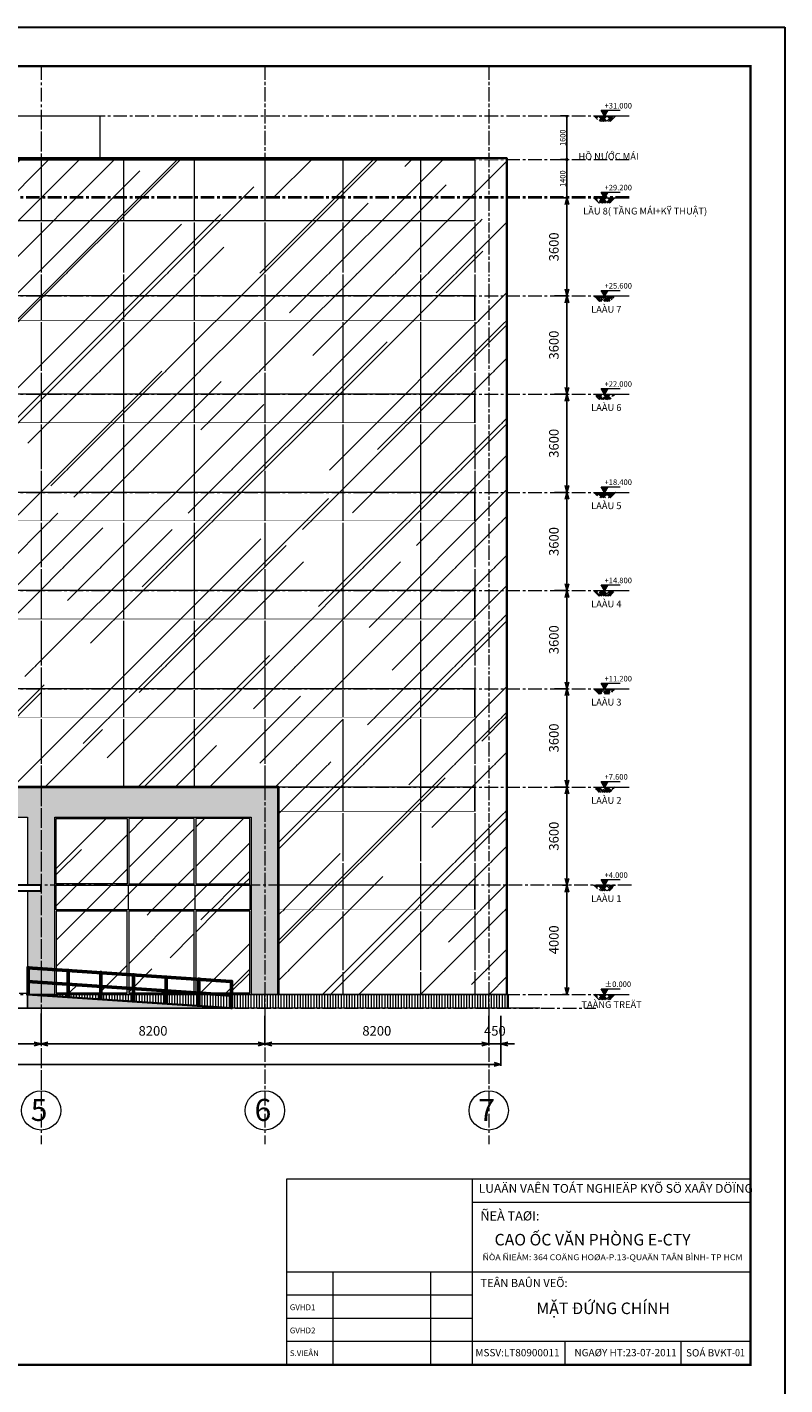
# Model space of a CAD drawing. Units: millimetres. Extents: x 1429078 to 1733737, y 916630 to 1214344.
# Drawn here: x 1472775 to 1500538, y 1164578 to 1214344 of the extents above; entities that cross this region are included whole.
import ezdxf
from ezdxf.enums import TextEntityAlignment as Align

# ---------------------------------------------------------------- set-up
doc = ezdxf.new("R2010")
doc.units = ezdxf.units.MM
doc.header["$LTSCALE"] = 200
doc.set_wipeout_variables(frame=1)
doc.header["$PDMODE"] = 2
doc.linetypes.add('CENTER', pattern=[2, 1.25, -0.25, 0.25, -0.25])
doc.layers.get('0').update_dxf_attribs({"lineweight": 13})
doc.layers.get('Defpoints').update_dxf_attribs({"lineweight": 5})
for name, color, linetype, lineweight in [('0.25', 31, 'Continuous', 20), ('001 axis', 251, 'CENTER', 9), ('002 dimension', 5, 'Continuous', 9), ('003 - Thine', 9, 'Continuous', 9), ('004 normal line', 7, 'Continuous', 15), ('005 normal line_0.15', 7, 'Continuous', 15), ('007 thick line_0.3', 6, 'Continuous', 30), ('008 - Concrete', 3, 'Continuous', 40), ('009 - Wall', 2, 'Continuous', 35), ('010 door&window', 142, 'Continuous', 5), ('013 hatch', 251, 'Continuous', 0), ('A-Anno-Scrn', 250, 'Continuous', 5), ('Door+Window', 142, 'Continuous', 9), ('FACADE', 4, 'Continuous', 5), ('HATCH', 252, 'Continuous', 5), ('normal line', 7, 'Continuous', 15), ('normale line', 255, 'Continuous', 20), ('TEXT-vietnam', 7, 'Continuous', 9), ('TEXT200', 7, 'Continuous', 9), ('thick line', 6, 'Continuous', 5), ('TTP-Visible Line', 76, 'CENTER', 30)]:
    doc.layers.add(name, color=color, linetype=linetype, lineweight=lineweight)
doc.layers.add('K-THUOC', color=252, linetype='Continuous')
doc.layers.add('TTP-See', color=2, linetype='Continuous')
doc.styles.add('KICHTHUOC', font='VNI-Helve-Condense-Bold.TTF')
doc.styles.add('KIEU CHU 1', font='arial.ttf')
doc.styles.add('ST1', font='VNI-Avo.TTF')
doc.styles.get("Standard").update_dxf_attribs({"font": 'VNI-Avo.TTF'})
doc.styles.add('TUYEN', font='arial.ttf')
doc.dimstyles.new('DIMTC 1-100', dxfattribs={"dimtxt": 200, "dimasz": 50, "dimexe": 50, "dimexo": 50, "dimgap": 50, "dimtad": 1, "dimdec": 0, "dimzin": 0, "dimdsep": 46, "dimtxsty": 'KIEU CHU 1', "dimblk": 'OPEN30', "dimcen": 0, "dimdle": 100, "dimclrd": 256, "dimclre": 256, "dimclrt": 4, "dimadec": 0, "dimazin": 0, "dimtfac": 1, "dimtdec": 0, "dimtix": 1, "dimtmove": 2, "dimatfit": 3, "dimldrblk": 'OPEN30', "dimfxl": 0, "dimtolj": 1, "dimtzin": 0, "dimarcsym": 0})
pattern_1 = [(45, (1711187.6, 1111925.3), (2155.261, 5747.364), [38100, -5080, 12700, -2540]), (45, (1712678.3, 1115212), (-4184.8, 592.697), [7620, -838.2, 15240, -1905]), (45, (1710559, 1114350), (8136.112, 10542.821), [20320, -3556, 10160, -2540])]

# ---------------------------------------------------------------- blocks, each defined once
blk = doc.blocks.new('_Open30')
at = {"color": 0, "linetype": 'ByBlock', "lineweight": -2}
for p, q in [((-1, 0.27), (0, 0)), ((0, 0), (-1, -0.27)), ((0, 0), (-1, 0))]:
    blk.add_line(p, q, dxfattribs=at)
blk = doc.blocks.new('*D143')
at = {"layer": 'Defpoints', "color": 0, "lineweight": 5, "transparency": 16777216}
for p in [(1481487, 1178153), (1489687, 1178153), (1481487, 1177074)]:
    blk.add_point(p, dxfattribs=at)
at = {"layer": 'K-THUOC', "lineweight": -2, "transparency": 16777216}
for p, q in [((1481487, 1178103), (1481487, 1177024)), ((1489687, 1178103), (1489687, 1177024)), ((1489437, 1177074), (1481737, 1177074))]:
    blk.add_line(p, q, dxfattribs=at)
at = {"layer": 'K-THUOC', "lineweight": -2, "transparency": 16777216, "xscale": 250, "yscale": 250, "zscale": 250, "rotation": 180}
blk.add_blockref('_Open30', (1481487, 1177074), dxfattribs=at)
at = {"layer": 'K-THUOC', "lineweight": -2, "transparency": 16777216, "xscale": 250, "yscale": 250, "zscale": 250}
blk.add_blockref('_Open30', (1489687, 1177074), dxfattribs=at)
at = {"layer": 'K-THUOC', "color": 4, "transparency": 16777216, "insert": (1485587, 1177553), "char_height": 350, "attachment_point": 5, "style": 'KIEU CHU 1'}
blk.add_mtext('\\A1;8200', dxfattribs=at)
blk = doc.blocks.new('*D144')
at = {"layer": 'Defpoints', "color": 0, "lineweight": 5, "transparency": 16777216}
for p in [(1473287, 1178241), (1481487, 1178153), (1473287, 1177074)]:
    blk.add_point(p, dxfattribs=at)
at = {"layer": 'K-THUOC', "lineweight": -2, "transparency": 16777216}
for p, q in [((1473287, 1178191), (1473287, 1177024)), ((1481487, 1178103), (1481487, 1177024)), ((1481237, 1177074), (1473537, 1177074))]:
    blk.add_line(p, q, dxfattribs=at)
at = {"layer": 'K-THUOC', "lineweight": -2, "transparency": 16777216, "xscale": 250, "yscale": 250, "zscale": 250, "rotation": 180}
blk.add_blockref('_Open30', (1473287, 1177074), dxfattribs=at)
at = {"layer": 'K-THUOC', "lineweight": -2, "transparency": 16777216, "xscale": 250, "yscale": 250, "zscale": 250}
blk.add_blockref('_Open30', (1481487, 1177074), dxfattribs=at)
at = {"layer": 'K-THUOC', "color": 4, "transparency": 16777216, "insert": (1477387, 1177553), "char_height": 350, "attachment_point": 5, "style": 'KIEU CHU 1'}
blk.add_mtext('\\A1;8200', dxfattribs=at)
blk = doc.blocks.new('*D145')
at = {"layer": 'Defpoints', "color": 0, "lineweight": 5, "transparency": 16777216}
for p in [(1464687, 1178241), (1473287, 1178241), (1464687, 1177074)]:
    blk.add_point(p, dxfattribs=at)
at = {"layer": 'K-THUOC', "lineweight": -2, "transparency": 16777216}
for p, q in [((1464687, 1178191), (1464687, 1177024)), ((1473287, 1178191), (1473287, 1177024)), ((1473037, 1177074), (1464937, 1177074))]:
    blk.add_line(p, q, dxfattribs=at)
at = {"layer": 'K-THUOC', "lineweight": -2, "transparency": 16777216, "xscale": 250, "yscale": 250, "zscale": 250, "rotation": 180}
blk.add_blockref('_Open30', (1464687, 1177074), dxfattribs=at)
at = {"layer": 'K-THUOC', "lineweight": -2, "transparency": 16777216, "xscale": 250, "yscale": 250, "zscale": 250}
blk.add_blockref('_Open30', (1473287, 1177074), dxfattribs=at)
at = {"layer": 'K-THUOC', "color": 4, "transparency": 16777216, "insert": (1468987, 1177553), "char_height": 350, "attachment_point": 5, "style": 'KIEU CHU 1'}
blk.add_mtext('\\A1;8600', dxfattribs=at)
blk = doc.blocks.new('*D149')
at = {"layer": 'Defpoints', "color": 0, "lineweight": 5, "transparency": 16777216}
for p in [(1492346, 1182890), (1492554, 1182890), (1492346, 1178890)]:
    blk.add_point(p, dxfattribs=at)
at = {"layer": 'K-THUOC', "lineweight": -2, "transparency": 16777216}
for p, q in [((1492396, 1182890), (1492604, 1182890)), ((1492554, 1179140), (1492554, 1182640)), ((1492396, 1178890), (1492604, 1178890))]:
    blk.add_line(p, q, dxfattribs=at)
at = {"layer": 'K-THUOC', "lineweight": -2, "transparency": 16777216, "xscale": 250, "yscale": 250, "zscale": 250}
for p, rotation in [((1492554, 1182890), 90), ((1492554, 1178890), 270)]:
    blk.add_blockref('_Open30', p, dxfattribs=dict(at, rotation=rotation))
at = {"layer": 'K-THUOC', "color": 4, "transparency": 16777216, "insert": (1492075, 1180890), "char_height": 350, "attachment_point": 5, "rotation": 90, "style": 'KIEU CHU 1'}
blk.add_mtext('\\A1;4000', dxfattribs=at)
blk = doc.blocks.new('*D150')
at = {"layer": 'Defpoints', "color": 0, "lineweight": 5, "transparency": 16777216}
for p in [(1492054, 1186490), (1492554, 1186490), (1492346, 1182890)]:
    blk.add_point(p, dxfattribs=at)
at = {"layer": 'K-THUOC', "lineweight": -2, "transparency": 16777216}
for p, q in [((1492104, 1186490), (1492604, 1186490)), ((1492554, 1183140), (1492554, 1186240)), ((1492396, 1182890), (1492604, 1182890))]:
    blk.add_line(p, q, dxfattribs=at)
at = {"layer": 'K-THUOC', "lineweight": -2, "transparency": 16777216, "xscale": 250, "yscale": 250, "zscale": 250}
for p, rotation in [((1492554, 1186490), 90), ((1492554, 1182890), 270)]:
    blk.add_blockref('_Open30', p, dxfattribs=dict(at, rotation=rotation))
at = {"layer": 'K-THUOC', "color": 4, "transparency": 16777216, "insert": (1492075, 1184690), "char_height": 350, "attachment_point": 5, "rotation": 90, "style": 'KIEU CHU 1'}
blk.add_mtext('\\A1;3600', dxfattribs=at)
blk = doc.blocks.new('*D151')
at = {"layer": 'Defpoints', "color": 0, "lineweight": 5, "transparency": 16777216}
for p in [(1492054, 1190090), (1492554, 1190090), (1492054, 1186490)]:
    blk.add_point(p, dxfattribs=at)
at = {"layer": 'K-THUOC', "lineweight": -2, "transparency": 16777216}
for p, q in [((1492104, 1190090), (1492604, 1190090)), ((1492554, 1186740), (1492554, 1189840)), ((1492104, 1186490), (1492604, 1186490))]:
    blk.add_line(p, q, dxfattribs=at)
at = {"layer": 'K-THUOC', "lineweight": -2, "transparency": 16777216, "xscale": 250, "yscale": 250, "zscale": 250}
for p, rotation in [((1492554, 1190090), 90), ((1492554, 1186490), 270)]:
    blk.add_blockref('_Open30', p, dxfattribs=dict(at, rotation=rotation))
at = {"layer": 'K-THUOC', "color": 4, "transparency": 16777216, "insert": (1492075, 1188290), "char_height": 350, "attachment_point": 5, "rotation": 90, "style": 'KIEU CHU 1'}
blk.add_mtext('\\A1;3600', dxfattribs=at)
blk = doc.blocks.new('*D152')
at = {"layer": 'Defpoints', "color": 0, "lineweight": 5, "transparency": 16777216}
for p in [(1492054, 1193690), (1492554, 1193690), (1492054, 1190090)]:
    blk.add_point(p, dxfattribs=at)
at = {"layer": 'K-THUOC', "lineweight": -2, "transparency": 16777216}
for p, q in [((1492104, 1193690), (1492604, 1193690)), ((1492554, 1190340), (1492554, 1193440)), ((1492104, 1190090), (1492604, 1190090))]:
    blk.add_line(p, q, dxfattribs=at)
at = {"layer": 'K-THUOC', "lineweight": -2, "transparency": 16777216, "xscale": 250, "yscale": 250, "zscale": 250}
for p, rotation in [((1492554, 1193690), 90), ((1492554, 1190090), 270)]:
    blk.add_blockref('_Open30', p, dxfattribs=dict(at, rotation=rotation))
at = {"layer": 'K-THUOC', "color": 4, "transparency": 16777216, "insert": (1492075, 1191890), "char_height": 350, "attachment_point": 5, "rotation": 90, "style": 'KIEU CHU 1'}
blk.add_mtext('\\A1;3600', dxfattribs=at)
blk = doc.blocks.new('*D153')
at = {"layer": 'Defpoints', "color": 0, "lineweight": 5, "transparency": 16777216}
for p in [(1492054, 1197290), (1492554, 1197290), (1492054, 1193690)]:
    blk.add_point(p, dxfattribs=at)
at = {"layer": 'K-THUOC', "lineweight": -2, "transparency": 16777216}
for p, q in [((1492104, 1197290), (1492604, 1197290)), ((1492554, 1193940), (1492554, 1197040)), ((1492104, 1193690), (1492604, 1193690))]:
    blk.add_line(p, q, dxfattribs=at)
at = {"layer": 'K-THUOC', "lineweight": -2, "transparency": 16777216, "xscale": 250, "yscale": 250, "zscale": 250}
for p, rotation in [((1492554, 1197290), 90), ((1492554, 1193690), 270)]:
    blk.add_blockref('_Open30', p, dxfattribs=dict(at, rotation=rotation))
at = {"layer": 'K-THUOC', "color": 4, "transparency": 16777216, "insert": (1492075, 1195490), "char_height": 350, "attachment_point": 5, "rotation": 90, "style": 'KIEU CHU 1'}
blk.add_mtext('\\A1;3600', dxfattribs=at)
blk = doc.blocks.new('*D154')
at = {"layer": 'Defpoints', "color": 0, "lineweight": 5, "transparency": 16777216}
for p in [(1492054, 1200890), (1492554, 1200890), (1492054, 1197290)]:
    blk.add_point(p, dxfattribs=at)
at = {"layer": 'K-THUOC', "lineweight": -2, "transparency": 16777216}
for p, q in [((1492104, 1200890), (1492604, 1200890)), ((1492554, 1197540), (1492554, 1200640)), ((1492104, 1197290), (1492604, 1197290))]:
    blk.add_line(p, q, dxfattribs=at)
at = {"layer": 'K-THUOC', "lineweight": -2, "transparency": 16777216, "xscale": 250, "yscale": 250, "zscale": 250}
for p, rotation in [((1492554, 1200890), 90), ((1492554, 1197290), 270)]:
    blk.add_blockref('_Open30', p, dxfattribs=dict(at, rotation=rotation))
at = {"layer": 'K-THUOC', "color": 4, "transparency": 16777216, "insert": (1492075, 1199090), "char_height": 350, "attachment_point": 5, "rotation": 90, "style": 'KIEU CHU 1'}
blk.add_mtext('\\A1;3600', dxfattribs=at)
blk = doc.blocks.new('*D155')
at = {"layer": 'Defpoints', "color": 0, "lineweight": 5, "transparency": 16777216}
for p in [(1492054, 1204490), (1492554, 1204490), (1492054, 1200890)]:
    blk.add_point(p, dxfattribs=at)
at = {"layer": 'K-THUOC', "lineweight": -2, "transparency": 16777216}
for p, q in [((1492104, 1204490), (1492604, 1204490)), ((1492554, 1201140), (1492554, 1204240)), ((1492104, 1200890), (1492604, 1200890))]:
    blk.add_line(p, q, dxfattribs=at)
at = {"layer": 'K-THUOC', "lineweight": -2, "transparency": 16777216, "xscale": 250, "yscale": 250, "zscale": 250}
for p, rotation in [((1492554, 1204490), 90), ((1492554, 1200890), 270)]:
    blk.add_blockref('_Open30', p, dxfattribs=dict(at, rotation=rotation))
at = {"layer": 'K-THUOC', "color": 4, "transparency": 16777216, "insert": (1492075, 1202690), "char_height": 350, "attachment_point": 5, "rotation": 90, "style": 'KIEU CHU 1'}
blk.add_mtext('\\A1;3600', dxfattribs=at)
blk = doc.blocks.new('*D156')
at = {"layer": 'Defpoints', "color": 0, "lineweight": 5, "transparency": 16777216}
for p in [(1492223, 1208090), (1492554, 1208090), (1492054, 1204490)]:
    blk.add_point(p, dxfattribs=at)
at = {"layer": 'K-THUOC', "lineweight": -2, "transparency": 16777216}
for p, q in [((1492273, 1208090), (1492604, 1208090)), ((1492554, 1204740), (1492554, 1207840)), ((1492104, 1204490), (1492604, 1204490))]:
    blk.add_line(p, q, dxfattribs=at)
at = {"layer": 'K-THUOC', "lineweight": -2, "transparency": 16777216, "xscale": 250, "yscale": 250, "zscale": 250}
for p, rotation in [((1492554, 1208090), 90), ((1492554, 1204490), 270)]:
    blk.add_blockref('_Open30', p, dxfattribs=dict(at, rotation=rotation))
at = {"layer": 'K-THUOC', "color": 4, "transparency": 16777216, "insert": (1492075, 1206290), "char_height": 350, "attachment_point": 5, "rotation": 90, "style": 'KIEU CHU 1'}
blk.add_mtext('\\A1;3600', dxfattribs=at)
blk = doc.blocks.new('COTE-ON FLOOR')
at = {"layer": 'HATCH', "ltscale": 30}
h = blk.add_hatch(dxfattribs=at)
h.set_pattern_fill('HOUND', color=256, scale=700, angle=45, style=0)
h.set_pattern_definition([(45, (-2773654.217, -513100.87), (92.807765, 154.6796084), [700, -350]), (135, (-2773654.217, -513100.87), (92.807765, -154.6796084), [700, -350])])
h.paths.add_polyline_path([(409, 0), (-409, 0), (-209, -200), (209, -200)])
for p, q in [((0, 0), (-119, 206)), ((-119, 206), (580, 206)), ((119, 206), (0, 0))]:
    blk.add_line(p, q)
blk.add_solid([(-119, 206), (0, 0), (119, 206)])
at = {"layer": '0.25'}
blk.add_line((-409, 0), (409, 0), dxfattribs=at)
at = {"layer": 'TEXT200', "linetype": 'Continuous'}
blk.add_attdef('-0.020', (2, 271), '', height=204, dxfattribs=at)
blk = doc.blocks.new('*D157')
at = {"layer": 'Defpoints', "color": 0, "lineweight": 5, "transparency": 16777216}
for p in [(1492273, 1209490), (1492554, 1209490), (1492273, 1208090)]:
    blk.add_point(p, dxfattribs=at)
at = {"layer": 'K-THUOC', "lineweight": -2, "transparency": 16777216}
for p, q in [((1492323, 1209490), (1492604, 1209490)), ((1492554, 1208140), (1492554, 1209440)), ((1492323, 1208090), (1492604, 1208090))]:
    blk.add_line(p, q, dxfattribs=at)
at = {"layer": 'K-THUOC', "lineweight": -2, "transparency": 16777216, "xscale": 50, "yscale": 50, "zscale": 50}
for p, rotation in [((1492554, 1209490), 90), ((1492554, 1208090), 270)]:
    blk.add_blockref('_Open30', p, dxfattribs=dict(at, rotation=rotation))
at = {"layer": 'K-THUOC', "color": 4, "transparency": 16777216, "insert": (1492401, 1208790), "char_height": 200, "attachment_point": 5, "rotation": 90, "style": 'KIEU CHU 1'}
blk.add_mtext('\\A1;1400', dxfattribs=at)
blk = doc.blocks.new('*D158')
at = {"layer": 'Defpoints', "color": 0, "lineweight": 5, "transparency": 16777216}
for p in [(1492273, 1211090), (1492554, 1211090), (1492323, 1209490)]:
    blk.add_point(p, dxfattribs=at)
at = {"layer": 'K-THUOC', "lineweight": -2, "transparency": 16777216}
for p, q in [((1492323, 1211090), (1492604, 1211090)), ((1492554, 1209540), (1492554, 1211040)), ((1492373, 1209490), (1492604, 1209490))]:
    blk.add_line(p, q, dxfattribs=at)
at = {"layer": 'K-THUOC', "lineweight": -2, "transparency": 16777216, "xscale": 50, "yscale": 50, "zscale": 50}
for p, rotation in [((1492554, 1211090), 90), ((1492554, 1209490), 270)]:
    blk.add_blockref('_Open30', p, dxfattribs=dict(at, rotation=rotation))
at = {"layer": 'K-THUOC', "color": 4, "transparency": 16777216, "insert": (1492401, 1210290), "char_height": 200, "attachment_point": 5, "rotation": 90, "style": 'KIEU CHU 1'}
blk.add_mtext('\\A1;1600', dxfattribs=at)
blk = doc.blocks.new('*D159')
at = {"layer": 'Defpoints', "color": 0, "lineweight": 5, "transparency": 16777216}
for p in [(1439237, 1177842), (1490137, 1177732), (1490137, 1176324)]:
    blk.add_point(p, dxfattribs=at)
at = {"layer": 'K-THUOC', "lineweight": -2, "transparency": 16777216}
for p, q in [((1439237, 1177792), (1439237, 1176274)), ((1490137, 1177682), (1490137, 1176274)), ((1439487, 1176324), (1489887, 1176324))]:
    blk.add_line(p, q, dxfattribs=at)
at = {"layer": 'K-THUOC', "lineweight": -2, "transparency": 16777216, "xscale": 250, "yscale": 250, "zscale": 250, "rotation": 180}
blk.add_blockref('_Open30', (1439237, 1176324), dxfattribs=at)
at = {"layer": 'K-THUOC', "lineweight": -2, "transparency": 16777216, "xscale": 250, "yscale": 250, "zscale": 250}
blk.add_blockref('_Open30', (1490137, 1176324), dxfattribs=at)
at = {"layer": 'K-THUOC', "color": 4, "transparency": 16777216, "insert": (1464687, 1176803), "char_height": 350, "attachment_point": 5, "style": 'KIEU CHU 1'}
blk.add_mtext('\\A1;50900', dxfattribs=at)
blk = doc.blocks.new('*D160')
at = {"layer": 'Defpoints', "color": 0, "lineweight": 5, "transparency": 16777216}
for p in [(1489687, 1178153), (1490137, 1178153), (1490137, 1177074)]:
    blk.add_point(p, dxfattribs=at)
at = {"layer": 'K-THUOC', "lineweight": -2, "transparency": 16777216}
for p, q in [((1489687, 1178103), (1489687, 1177024)), ((1490137, 1178103), (1490137, 1177024)), ((1489437, 1177074), (1489187, 1177074)), ((1489687, 1177074), (1490137, 1177074)), ((1490387, 1177074), (1490637, 1177074))]:
    blk.add_line(p, q, dxfattribs=at)
at = {"layer": 'K-THUOC', "lineweight": -2, "transparency": 16777216, "xscale": 250, "yscale": 250, "zscale": 250}
blk.add_blockref('_Open30', (1489687, 1177074), dxfattribs=at)
at = {"layer": 'K-THUOC', "lineweight": -2, "transparency": 16777216, "xscale": 250, "yscale": 250, "zscale": 250, "rotation": 180}
blk.add_blockref('_Open30', (1490137, 1177074), dxfattribs=at)
at = {"layer": 'K-THUOC', "color": 4, "transparency": 16777216, "insert": (1489912, 1177553), "char_height": 350, "attachment_point": 5, "style": 'KIEU CHU 1'}
blk.add_mtext('\\A1;450', dxfattribs=at)

msp = doc.modelspace()

# ---------------------------------------------------------------- hatches: boundary and pattern name
at = {"layer": '009 - Wall'}
msp.add_hatch(color=256, dxfattribs=at).paths.add_polyline_path([(1472787.1, 1178890), (1472787.1, 1178390), (1480287, 1178390)])
at = {"layer": '013 hatch'}
h = msp.add_hatch(dxfattribs=at)
h.set_pattern_fill('_USER', color=256, scale=100, angle=90, style=0, pattern_type=0)
h.set_pattern_definition([(90, (1711187.55, 1111925.3), (-100, 6e-15), [])])
h.paths.add_polyline_path([(1489687, 1178870), (1481487, 1178870), (1481487, 1178390), (1489687, 1178390)])
h.paths.add_polyline_path([(1490387, 1178870), (1489687, 1178870), (1489687, 1178390), (1490387, 1178390)])
h.paths.add_polyline_path([(1473287, 1178856.6), (1480287, 1178390), (1481487, 1178390), (1481487, 1178870), (1473287, 1178870)])
h.paths.add_polyline_path([(1473087, 1178870), (1473287, 1178856.6), (1473287, 1178870)])
at = {"layer": 'A-Anno-Scrn'}
h = msp.add_hatch(dxfattribs=at)
h.set_pattern_fill('AR-CONC', color=15, scale=2, style=0)
h.set_pattern_definition([(130, (1218186.48, 1111925.3), (-364.36934, -31.87817), [38.1, -419.1]), (185, (1218186.48, 1111925.3), (70.48565, 382.1133), [30.48, -335.28]), (79.549, (1218156.1, 1111922.65), (-293.885, 350.23338), [32.38, -356.18]), (133.8158, (1218186.48, 1112026.9), (-542.1581, -84.08466), [57.15, -628.65]), (83.3644, (1218141.3, 1112019.9), (-474.8085, 494.8511), [48.57, -534.27]), (188.816, (1218186.5, 1112026.9), (-474.8092, 494.8502), [45.72, -502.92]), (159, (1218135.68, 1112001.5), (-303.22976, -204.53104), [38.1, -419.1]), (214, (1218135.68, 1112001.5), (-123.60406, 368.37593), [30.48, -335.28]), (108.5486, (1218110.4, 1111984.46), (-426.833, 163.8457), [32.38, -356.18]), (142.5, (1218186.48, 1111925.3), (-6.177207, 169.11008), [0, -331.216, 0, -340.36, 0, -336.55]), (172.5, (1218186.48, 1111925.3), (-133.63933, 200.36115), [0, -194.056, 0, -323.596, 0, -128.27]), (212.5, (1218299.76, 1111925.3), (-271.18119, -11.45749), [0, -127, 0, -396.24, 0, -525.78]), (222.5, (1218350.56, 1111925.3), (-296.25836, 50.85298), [0, -165.1, 0, -263.144, 0, -373.38])])
h.paths.add_polyline_path([(1467390, 1185888.5), (1467190.1, 1185888.5), (1467190.1, 1185488.5), (1467277.5, 1185488.5), (1467277.5, 1185388.5), (1465187, 1185388.5), (1465187, 1182888.5), (1464782.5, 1182888.5), (1464782.5, 1182922), (1464782.5, 1182945), (1464731.2, 1182945), (1464731.2, 1182934.3), (1464731.2, 1182888.5), (1464687, 1182888.5), (1464642.8, 1182888.5), (1464642.8, 1182922), (1464642.8, 1182945), (1464591.6, 1182945), (1464591.6, 1182934.3), (1464591.6, 1182888.5), (1464187, 1182888.5), (1464187, 1185388.5), (1462097, 1185388.5), (1462097, 1185488.5), (1462184.5, 1185488.5), (1462184.5, 1185888.5), (1461984.5, 1185888.5), (1461984.5, 1185488.5), (1462072, 1185488.5), (1462072, 1185388.5), (1460167, 1185388.5), (1458242, 1185388.5), (1458242, 1185488.5), (1458329.5, 1185488.5), (1458329.5, 1185888.5), (1458129.6, 1185888.5), (1458129.6, 1185488.5), (1458217, 1185488.5), (1458217, 1185388.5), (1456587, 1185388.5), (1456587, 1182888.5), (1456087, 1182888.5), (1456087, 1182688.5), (1456587, 1182688.5), (1456587, 1178938.5), (1456587, 1178890), (1455587, 1178890), (1455587, 1185388.5), (1448387, 1185388.5), (1448387, 1178890), (1447387, 1178890), (1447387, 1186490), (1481987, 1186488.5), (1481987, 1178890), (1480987, 1178890), (1480987, 1185388.5), (1473787, 1185388.5), (1473787, 1178890), (1472787, 1178890), (1472787, 1178939.9), (1472787, 1182688.5), (1473287, 1182688.5), (1473287, 1182888.5), (1472787, 1182888.5), (1472787, 1185388.5), (1471156.5, 1185388.5), (1471156.5, 1185488.5), (1471244, 1185488.5), (1471244, 1185888.5), (1471044, 1185888.5), (1471044, 1185488.5), (1471131.5, 1185488.5), (1471131.5, 1185388.5), (1467302.5, 1185388.5), (1467302.5, 1185488.5), (1467390, 1185488.5)])
h.paths.add_polyline_path([(1464587.1, 1185888.5), (1464587.1, 1185488.5), (1464674.5, 1185488.5), (1464674.5, 1182916.4), (1464699.5, 1182916.4), (1464699.5, 1185488.5), (1464787, 1185488.5), (1464787, 1185888.5)], flags=16)
h.paths.add_polyline_path([(1464767, 1185862.6), (1464767, 1185868.5), (1464772.9, 1185868.5, -0.4142136)], flags=0)
h.paths.add_polyline_path([(1464767, 1185502.6), (1464767, 1185508.5), (1464772.9, 1185508.5, -0.4142136)], flags=0)
h.paths.add_polyline_path([(1464699.5, 1185821.5), (1464674.5, 1185821.5), (1464674.5, 1185742.8, 0.0001457), (1464674.5, 1185742.8), (1464674.5, 1185659), (1464699.5, 1185659)], flags=0)
h.paths.add_polyline_path([(1464607.1, 1185862.6), (1464607.1, 1185868.5), (1464613, 1185868.5, -0.4142136)], flags=0)
h.paths.add_polyline_path([(1464607.1, 1185502.6), (1464607.1, 1185508.5), (1464613, 1185508.5, -0.4142136)], flags=0)
at = {"layer": 'Door+Window'}
h = msp.add_hatch(dxfattribs=at)
h.set_pattern_fill('AR-RROOF', color=140, scale=100, angle=45, style=0)
h.set_pattern_definition(pattern_1)
h.paths.add_polyline_path([(1480933, 1181936), (1478951, 1181936), (1478951, 1178944), (1480933, 1178944)])
h.paths.add_polyline_path([(1480933, 1185334.5), (1478951, 1185334.5), (1478951, 1182942.5), (1480933, 1182942.5)])
h.paths.add_polyline_path([(1478897, 1185334.5), (1476499.7, 1185334.5), (1476499.7, 1182942.5), (1478897, 1182942.5)])
h.paths.add_polyline_path([(1478924, 1182888.5), (1476472.7, 1182888.5), (1476472.7, 1181990), (1478924, 1181990)])
h.paths.add_polyline_path([(1480933, 1182888.5), (1478924, 1182888.5), (1478924, 1181990), (1480933, 1181990)])
h.paths.add_polyline_path([(1478897, 1181936), (1476499.7, 1181936), (1476499.7, 1178944), (1478897, 1178944)])
h.paths.add_polyline_path([(1476445.7, 1181936), (1473841, 1181936), (1473841, 1178944), (1476445.7, 1178944)])
h.paths.add_polyline_path([(1476472.7, 1182888.5), (1473841, 1182888.5), (1473841, 1181990), (1476472.7, 1181990)])
h.paths.add_polyline_path([(1476445.7, 1185334.5), (1473841, 1185334.5), (1473841, 1182942.5), (1476445.7, 1182942.5)])

# ---------------------------------------------------------------- linework, layer by layer
at = {"color": 2}
for p, q in [((1489076.4, 1172113.4), (1489076.4, 1165313.4)), ((1499276.4, 1171263.4), (1489076.4, 1171263.4)), ((1499276.4, 1168713.4), (1482276.4, 1168713.4)), ((1483976.4, 1168713.4), (1483976.4, 1165313.4)), ((1487554.4, 1168713.4), (1487554.4, 1165313.4)), ((1489076.4, 1167863.4), (1482276.4, 1167863.4)), ((1489076.4, 1167013.4), (1482276.4, 1167013.4)), ((1499276.4, 1166163.4), (1482276.4, 1166163.4)), ((1492476.4, 1166163.4), (1492476.4, 1165313.4)), ((1496726.4, 1166163.4), (1496726.4, 1165313.4))]:
    msp.add_line(p, q, dxfattribs=at)
msp.add_lwpolyline([(1482276.4, 1165313.4), (1499276.4, 1165313.4), (1499276.4, 1172113.4), (1482276.4, 1172113.4)], close=True, dxfattribs=at)
at = {"layer": '001 axis', "ltscale": 2}
for p, q in [((1473287, 1212914), (1473287, 1173396.2)), ((1481487, 1212940.5), (1481487, 1175358.2)), ((1481487, 1212914), (1481487, 1173396.2)), ((1489687, 1212940.5), (1489687, 1175358.2)), ((1489687, 1212914), (1489687, 1173396.2)), ((1432733.4, 1211090.5), (1494918.3, 1211090.5)), ((1473287, 1211090.5), (1473287, 1175358.2)), ((1432733.4, 1209490.5), (1494918.3, 1209490.5)), ((1432733.4, 1208140), (1494918.3, 1208140)), ((1432733.4, 1208090), (1494918.3, 1208090)), ((1432733.4, 1204490), (1494918.3, 1204490)), ((1432733.4, 1204490), (1494918.3, 1204490)), ((1432733.4, 1200890), (1494918.3, 1200890)), ((1432733.4, 1197290), (1494918.3, 1197290)), ((1432733.4, 1193690), (1494918.3, 1193690)), ((1432733.4, 1190090), (1494918.3, 1190090)), ((1432733.4, 1186490), (1494918.3, 1186490)), ((1494918.3, 1182890), (1432733.4, 1182890)), ((1432733.4, 1178890), (1494918.3, 1178890)), ((1433198.4, 1178390), (1493609.2, 1178390))]:
    msp.add_line(p, q, dxfattribs=at)
at = {"layer": '004 normal line'}
for p, q in [((1473287, 1209539), (1473287, 1204488.5)), ((1476307, 1209539), (1476307, 1204488.5)), ((1478897, 1209539), (1478897, 1204488.5)), ((1481487, 1209539), (1481487, 1204488.5)), ((1484337, 1209539), (1484337, 1204488.5)), ((1487187, 1209539), (1487187, 1204488.5)), ((1489177, 1209539), (1489177, 1204488.5)), ((1473287, 1204490), (1473287, 1200890)), ((1481487, 1204490), (1481487, 1200890)), ((1489177, 1204490), (1489177, 1200890)), ((1490357, 1204490), (1490357, 1200890)), ((1473287, 1200890), (1473287, 1197290)), ((1481487, 1200890), (1481487, 1197290)), ((1489177, 1200890), (1489177, 1197290)), ((1490357, 1200890), (1490357, 1197290)), ((1473287, 1197290), (1473287, 1193690)), ((1481487, 1197290), (1481487, 1193690)), ((1489177, 1197290), (1489177, 1193690)), ((1490357, 1197290), (1490357, 1193690)), ((1473287, 1193690), (1473287, 1190090)), ((1481487, 1193690), (1481487, 1190090)), ((1489177, 1193690), (1489177, 1190090)), ((1490357, 1193690), (1490357, 1190090)), ((1473287, 1190039), (1473287, 1186490)), ((1481487, 1190039), (1481487, 1186490)), ((1489177, 1190039), (1489177, 1186439)), ((1490357, 1190039), (1490357, 1186439)), ((1447387, 1186490), (1481987, 1186490)), ((1490357, 1186488.5), (1490357, 1178890))]:
    msp.add_line(p, q, dxfattribs=at)
at = {"layer": '004 normal line', "ltscale": 2000}
msp.add_lwpolyline([(1490357, 1178890), (1472787, 1178890)], dxfattribs=at)
at = {"layer": '004 normal line'}
msp.add_lwpolyline([(1490387, 1178870), (1490387, 1178390), (1472787, 1178390), (1472787, 1178870)], dxfattribs=at)
at = {"layer": '005 normal line_0.15', "ltscale": 2000}
for points in [[(1465187, 1185388.5), (1472787, 1185388.5), (1472787, 1182888.5)], [(1472787, 1182688.5), (1472787, 1178938.5)]]:
    msp.add_lwpolyline(points, dxfattribs=at)
msp.add_lwpolyline([(1473787, 1185388.5), (1480987, 1185388.5), (1480987, 1178890), (1473787, 1178890)], close=True, dxfattribs=at)
at = {"layer": '007 thick line_0.3', "ltscale": 2000}
msp.add_lwpolyline([(1464687, 1182688.5), (1473287, 1182688.5), (1473287, 1182888.5), (1464687, 1182888.5)], dxfattribs=at)
at = {"layer": '007 thick line_0.3', "ltscale": 2000, "const_width": 50}
msp.add_lwpolyline([(1433062.5, 1178390), (1491566.2, 1178390)], dxfattribs=at)
at = {"layer": '009 - Wall', "color": 43}
for p, q in [((1480233.7, 1179340.1), (1472783.7, 1179840.1)), ((1480237, 1179390), (1472787, 1179890)), ((1480233.7, 1178840.1), (1472783.7, 1179340.1)), ((1480237, 1178890), (1472787, 1179390))]:
    msp.add_line(p, q, dxfattribs=at)
for points in [[(1472787, 1178890), (1472837, 1178890), (1472837, 1179890), (1472787, 1179890)], [(1474250.5, 1178791.7), (1474300.5, 1178791.7), (1474300.5, 1179791.7), (1474250.5, 1179791.7)], [(1475447.8, 1178711.4), (1475497.8, 1178711.4), (1475497.8, 1179711.4), (1475447.8, 1179711.4)], [(1476645.1, 1178631), (1476695.1, 1178631), (1476695.1, 1179631), (1476645.1, 1179631)], [(1477842.4, 1178550.7), (1477892.4, 1178550.7), (1477892.4, 1179550.7), (1477842.4, 1179550.7)], [(1479039.7, 1178470.3), (1479089.7, 1178470.3), (1479089.7, 1179470.3), (1479039.7, 1179470.3)], [(1480237, 1178390), (1480287, 1178390), (1480287, 1179390), (1480237, 1179390)]]:
    msp.add_lwpolyline(points, close=True, dxfattribs=at)
at = {"layer": '009 - Wall'}
msp.add_lwpolyline([(1472787, 1178890), (1480287, 1178390)], dxfattribs=at)
at = {"layer": '010 door&window'}
for points in [[(1476445.7, 1182942.5), (1473841, 1182942.5), (1473841, 1185334.5), (1476445.7, 1185334.5)], [(1478897, 1182942.5), (1478897, 1185334.5), (1476499.7, 1185334.5), (1476499.7, 1182942.5)], [(1478951, 1182942.5), (1480933, 1182942.5), (1480933, 1185334.5), (1478951, 1185334.5)], [(1476499.7, 1178944), (1478897, 1178944), (1478897, 1181936), (1476499.7, 1181936), (1476499.7, 1178944)]]:
    msp.add_lwpolyline(points, close=True, dxfattribs=at)
at = {"layer": '010 door&window', "ltscale": 2000}
msp.add_lwpolyline([(1473841, 1181990), (1473841, 1182888.5), (1480933, 1182888.5), (1480933, 1181990), (1473841, 1181990)], dxfattribs=at)
at = {"layer": '010 door&window'}
for points in [[(1473841, 1178944), (1476445.7, 1178944), (1476445.7, 1181936), (1473841, 1181936), (1473841, 1178944)], [(1478951, 1181936), (1478951, 1178944), (1480933, 1178944), (1480933, 1181936), (1478951, 1181936)]]:
    msp.add_lwpolyline(points, dxfattribs=at)
at = {"layer": '013 hatch'}
msp.add_line((1490387, 1178870), (1472787, 1178870), dxfattribs=at)
for points in [[(1489177, 1204490), (1440197, 1204490), (1440197, 1203589.9), (1489177, 1203589.9)], [(1489177, 1200890), (1440197, 1200890), (1440197, 1199839.9), (1489177, 1199839.9)], [(1489177, 1197290), (1440197, 1197290), (1440197, 1196239.9), (1489177, 1196239.9)], [(1489177, 1193690), (1440197, 1193690), (1440197, 1192639.9), (1489177, 1192639.9)], [(1489177, 1190090), (1440197, 1190090), (1440197, 1189039.9), (1489177, 1189039.9)], [(1489177, 1186488.5), (1481987, 1186488.5), (1481987, 1185589.9), (1489177, 1185589.9)], [(1489177, 1182890), (1481987, 1182890), (1481987, 1181990), (1489177, 1181990)]]:
    msp.add_lwpolyline(points, close=True, dxfattribs=at)
at = {"layer": 'Door+Window'}
for p, q in [((1476472.7, 1182888.5), (1476472.7, 1181990)), ((1478924, 1182888.5), (1478924, 1181990))]:
    msp.add_line(p, q, dxfattribs=at)
at = {"layer": 'FACADE', "ltscale": 3000}
for p, q in [((1472487, 1178939.9), (1472787, 1178939.9)), ((1472787, 1178939.9), (1472787, 1178771.8)), ((1472787, 1178939.9), (1472787, 1178771.8))]:
    msp.add_line(p, q, dxfattribs=at)
msp.add_lwpolyline([(1472787.1, 1178890), (1472787.1, 1178390), (1480287, 1178390)], close=True, dxfattribs=at)
at = {"layer": 'normal line', "ltscale": 2000}
for p, q in [((1490357, 1209539), (1439017, 1209539)), ((1490357, 1204488.5), (1490357, 1209539)), ((1490357, 1204190), (1490357, 1200890)), ((1490357, 1200590), (1490357, 1197290)), ((1490357, 1196990), (1490357, 1193690)), ((1490357, 1193390), (1490357, 1190090)), ((1490357, 1189685.4), (1490357, 1186488.5)), ((1490357, 1189635.9), (1490357, 1186439))]:
    msp.add_line(p, q, dxfattribs=at)
at = {"layer": 'normal line'}
for p, q in [((1481987, 1186490), (1481987, 1178890)), ((1484337, 1186488.6), (1484337, 1178890)), ((1487187, 1186488.6), (1487187, 1178890)), ((1489177, 1186488.5), (1489177, 1178890))]:
    msp.add_line(p, q, dxfattribs=at)
at = {"layer": 'thick line', "ltscale": 1000}
for centre in [(1473287, 1174638.2), (1481487, 1174638.2), (1489687, 1174638.2)]:
    msp.add_circle(centre, 720, dxfattribs=at)

# ---------------------------------------------------------------- block references
at = {"ltscale": 30}
for p, values in [((1493930.1, 1211090.5), {'-0.020': '+31.000'}), ((1493930.1, 1208090.2), {'-0.020': '+29.200'}), ((1493930.1, 1204490.2), {'-0.020': '+25.600'}), ((1493930.1, 1200890.1), {'-0.020': '+22.000'}), ((1493930.1, 1197290.1), {'-0.020': '+18.400'}), ((1493930.1, 1193690), {'-0.020': '+14.800'}), ((1493930.1, 1190090), {'-0.020': '+11.200'}), ((1493930.1, 1186490), {'-0.020': '+7.600'}), ((1493930.1, 1182890), {'-0.020': '+4.000'}), ((1493930.1, 1178890), {'-0.020': '%%p0.000 '})]:
    msp.add_blockref('COTE-ON FLOOR', p, dxfattribs=at).add_auto_attribs(values)

# ---------------------------------------------------------------- texts
at = {"color": 3, "style": 'KICHTHUOC', "width": 0.9}
msp.add_text('KT-01', height=267.75, dxfattribs=at).set_placement((1498189.5, 1165623.5))
at = {"color": 3, "attachment_point": 1, "style": 'KICHTHUOC'}
for s, insert, char_height, width in [('\\pt36,102;{\\fVNI-Times|b1|i0|c0|p2;LUAÄN VAÊN TOÁT NGHIEÄP KYÕ SÖ XAÂY DÖÏNG}', (1489323.6, 1171940), 323, 10429.282), ('{\\fVNI-Times|b1|i0|c0|p2;ÑEÀ TAØI:     }', (1489382.7, 1170941.5), 340, 6045.598), ('\\pt25,70.83;{\\fVNI-Times|b1|i0|c0|p2;CAO \\fTimes New Roman|b1|i0|c0|p16;ỐC VĂN PHÒNG E-CTY}', (1489902.3, 1170111.5), 425, 9874.535), ('{\\fVNI-Times|b0|i0|c0|p2;\\W1.1;ÑÒA ÑIEÅM: 364 COÄNG HOØA-P.13-QUAÄN TAÂN BÌNH- TP HCM}', (1489462.4, 1169359.9), 212.5, 9635.603), ('{\\fVNI-Times|b1|i0|c0|p2;TEÂN BAÛN VEÕ:}', (1489385.9, 1168458.7), 297.5, 3285.533), ('{\\fVNI-Times|b0|i0|c0|p2;GVHD1}', (1482400.3, 1167527.3), 212.5, 4160.272), ('\\pt25,70.84;{\\fTimes New Roman|b1|i0|c0|p18;MẶT ĐỨNG CHÍNH}', (1491435.2, 1167595), 425, 9737.369), ('{\\fVNI-Times|b0|i0|c0|p2;GVHD2}', (1482400.3, 1166677.3), 212.5, 4160.272), ('{\\fVNI-Times|b0|i0|c0|p2;S.VIEÂN}', (1482400.3, 1165844.8), 212.5, 4160.272), ('{\\fVNI-Times|b0|i0|c0|p2;MSSV:LT80900011}', (1489199.8, 1165890.2), 267.75, 2956.98), ('{\\fVNI-Times|b0|i0|c0|p2;NGAØY HT:23-07-2011}', (1492829.6, 1165893), 267.75, 4383.45), ('\\pt24.5;{\\fVNI-Times|b1|i0|c0|p2;SOÁ BV:}', (1496918, 1165884.9), 267.75, 2956.98)]:
    msp.add_mtext(s, dxfattribs=dict(at, insert=insert, char_height=char_height, width=width))
at = {"layer": 'normale line', "ltscale": 1000, "char_height": 810, "width": 1080, "attachment_point": 2}
for s, insert in [('{\\fArial|b0|i0|c0|p34;5}', (1473213, 1175060.1)), ('{\\fArial|b0|i0|c0|p34;6}', (1481413, 1175060.1)), ('{\\fArial|b0|i0|c0|p34;7}', (1489613, 1175060.1))]:
    msp.add_mtext(s, dxfattribs=dict(at, insert=insert))
at = {"layer": 'TEXT-vietnam'}
for s, style, p in [('HỒ NƯỚC MÁI', 'TUYEN', (1495181.2, 1209480.4)), ('LẦU 8( TẦNG MÁI+KỸ THUẬT)', 'TUYEN', (1497690.2, 1207476.8)), ('LAÀU 7', 'ST1', (1494552.3, 1203876.8)), ('LAÀU 6', 'ST1', (1494552.3, 1200276.7)), ('LAÀU 5', 'ST1', (1494552.3, 1196676.7)), ('LAÀU 4', 'ST1', (1494552.3, 1193076.7)), ('LAÀU 3', 'ST1', (1494552.3, 1189476.7)), ('LAÀU 2', 'ST1', (1494552.3, 1185876.6)), ('LAÀU 1', 'ST1', (1494552.3, 1182276.6)), ('TAÀNG TREÄT', 'ST1', (1495294.4, 1178390.6))]:
    msp.add_text(s, height=250, dxfattribs=dict(at, style=style)).set_placement(p, align=Align.RIGHT)

# ---------------------------------------------------------------- dimensions: what is measured, and where the dimension line sits
at = {"layer": 'K-THUOC'}
for base, p1, p2, angle, override, picture, middle in [((1492553.5, 1211090.5), (1492322.7, 1209490.5), (1492272.7, 1211090.5), 90, {"dimfxl": 100}, '*D158', (1492401.4, 1210290.5)), ((1492553.5059, 1209490.4567), (1492272.6563, 1208089.9638), (1492272.6563, 1209490.4567), 90, {"dimfxl": 100}, '*D157', (1492401.3913, 1208790.2102)), ((1492553.5, 1208090), (1492053.8, 1204490), (1492222.7, 1208090), 90, {"dimtxt": 350, "dimasz": 250, "dimgap": 300, "dimfxl": 100}, '*D156', (1492074.7, 1206290)), ((1492553.5, 1204490), (1492053.8, 1200890), (1492053.8, 1204490), 90, {"dimtxt": 350, "dimasz": 250, "dimgap": 300, "dimfxl": 100}, '*D155', (1492074.7, 1202690)), ((1492553.5, 1200890), (1492053.8, 1197290), (1492053.8, 1200890), 90, {"dimtxt": 350, "dimasz": 250, "dimgap": 300, "dimfxl": 100}, '*D154', (1492074.7, 1199090)), ((1492553.5, 1197290), (1492053.8, 1193690), (1492053.8, 1197290), 90, {"dimtxt": 350, "dimasz": 250, "dimgap": 300, "dimfxl": 100}, '*D153', (1492074.7, 1195490)), ((1492553.5, 1193690), (1492053.8, 1190090), (1492053.8, 1193690), 90, {"dimtxt": 350, "dimasz": 250, "dimgap": 300, "dimfxl": 100}, '*D152', (1492074.7, 1191890)), ((1492553.5, 1190090), (1492053.8, 1186490), (1492053.8, 1190090), 90, {"dimtxt": 350, "dimasz": 250, "dimgap": 300, "dimfxl": 100}, '*D151', (1492074.7, 1188290)), ((1492553.5, 1186490), (1492346.3, 1182890), (1492053.8, 1186490), 90, {"dimtxt": 350, "dimasz": 250, "dimgap": 300, "dimfxl": 100}, '*D150', (1492074.7, 1184690)), ((1492553.5, 1182890), (1492346.3, 1178890), (1492346.3, 1182890), 90, {"dimtxt": 350, "dimasz": 250, "dimgap": 300, "dimfxl": 100}, '*D149', (1492074.8, 1180890)), ((1464687, 1177074.3), (1473287, 1178241), (1464687, 1178241), 180, {"dimtxt": 350, "dimasz": 250, "dimgap": 300, "dimfxl": 100}, '*D145', (1468987, 1177553)), ((1473287, 1177074.3), (1481487, 1178153), (1473287, 1178241), 180, {"dimtxt": 350, "dimasz": 250, "dimgap": 300, "dimfxl": 100}, '*D144', (1477387, 1177553)), ((1481487, 1177074.3), (1489687, 1178153), (1481487, 1178153), 180, {"dimtxt": 350, "dimasz": 250, "dimgap": 300, "dimfxl": 100}, '*D143', (1485587, 1177553))]:
    dim = msp.add_linear_dim(base=base, p1=p1, p2=p2, angle=angle, dimstyle='DIMTC 1-100', override=override, dxfattribs=at)
    dim.commit()
    dim.dimension.update_dxf_attribs({"geometry": picture, "text_midpoint": middle})
for base, p1, p2, picture, middle in [((1490137, 1177074.3), (1489687, 1178153), (1490137, 1178153), '*D160', (1489912, 1177553)), ((1490137, 1176323.8), (1439237, 1177841.7), (1490137, 1177731.7), '*D159', (1464687, 1176802.5))]:
    dim = msp.add_linear_dim(base=base, p1=p1, p2=p2, dimstyle='DIMTC 1-100', override={"dimtxt": 350, "dimasz": 250, "dimgap": 300, "dimfxl": 100}, dxfattribs=at)
    dim.commit()
    dim.dimension.update_dxf_attribs({"geometry": picture, "text_midpoint": middle})

# ---------------------------------------------------------------- next in the draw order: wipeouts: each hides what was drawn before it
for points in [[(1439017, 1209539), (1490357, 1209539), (1490357, 1209483), (1439017, 1209483)], [(1439017, 1207239.9), (1490357, 1207239.9), (1490357, 1207183.9), (1439017, 1207183.9)], [(1439017, 1205339), (1490357, 1205339), (1490357, 1205283), (1439017, 1205283)], [(1439017, 1201739.9), (1490357, 1201739.9), (1490357, 1201683.9), (1439017, 1201683.9)], [(1439017, 1198139.9), (1490357, 1198139.9), (1490357, 1198083.9), (1439017, 1198083.9)], [(1439017, 1194539.9), (1490357, 1194539.9), (1490357, 1194483.9), (1439017, 1194483.9)], [(1439017, 1190939.9), (1490357, 1190939.9), (1490357, 1190883.9), (1439017, 1190883.9)], [(1439017, 1187339.9), (1490357, 1187339.9), (1490357, 1187283.9), (1439017, 1187283.9)], [(1481987, 1185589.9), (1490357, 1185589.9), (1490357, 1185535.9), (1481987, 1185535.9)], [(1481987, 1183767), (1490357, 1183767), (1490357, 1183711), (1481987, 1183711)], [(1481987, 1181990), (1490357, 1181990), (1490357, 1181934), (1481987, 1181934)], [(1481987, 1179768), (1490357, 1179768), (1490357, 1179712), (1481987, 1179712)]]:
    msp.add_wipeout(points).dxf.layer = '004 normal line'

# ---------------------------------------------------------------- next in the draw order: linework, layer by layer
at = {"layer": '003 - Thine', "ltscale": 2000}
msp.add_lwpolyline([(1464217, 1209539), (1464217, 1211090.5), (1475437, 1211090.5), (1475437, 1209540.5)], dxfattribs=at)
at = {"layer": '004 normal line'}
for p, q in [((1476307, 1204490), (1476307, 1200890)), ((1478897, 1204490), (1478897, 1200890)), ((1484337, 1204490), (1484337, 1200890)), ((1487187, 1204490), (1487187, 1200890)), ((1476307, 1200890), (1476307, 1197290)), ((1478897, 1200890), (1478897, 1197290)), ((1484337, 1200890), (1484337, 1197290)), ((1487187, 1200890), (1487187, 1197290)), ((1476307, 1197290), (1476307, 1193690)), ((1478897, 1197290), (1478897, 1193690)), ((1484337, 1197290), (1484337, 1193690)), ((1487187, 1197290), (1487187, 1193690)), ((1476307, 1193690), (1476307, 1190090)), ((1478897, 1193690), (1478897, 1190090)), ((1484337, 1193690), (1484337, 1190090)), ((1487187, 1193690), (1487187, 1190090)), ((1476307, 1190039), (1476307, 1186490)), ((1478897, 1190039), (1478897, 1186490)), ((1484337, 1190039), (1484337, 1186439)), ((1487187, 1190039), (1487187, 1186439))]:
    msp.add_line(p, q, dxfattribs=at)
at = {"layer": '005 normal line_0.15'}
msp.add_lwpolyline([(1489177, 1207239.9), (1440197, 1207239.9), (1440197, 1209483), (1489177, 1209483)], close=True, dxfattribs=at)
at = {"layer": '008 - Concrete'}
msp.add_lwpolyline([(1481987, 1178890), (1481987, 1186490), (1447387, 1186490), (1447387, 1178890)], dxfattribs=at)

# ---------------------------------------------------------------- next in the draw order: wipeouts: each hides what was drawn before it
for points in [[(1439017, 1203589.9), (1490357, 1203589.9), (1490357, 1203533.9), (1439017, 1203533.9)], [(1439017, 1199839.9), (1490357, 1199839.9), (1490357, 1199783.9), (1439017, 1199783.9)], [(1439017, 1196239.9), (1490357, 1196239.9), (1490357, 1196183.9), (1439017, 1196183.9)], [(1439017, 1192639.9), (1490357, 1192639.9), (1490357, 1192583.9), (1439017, 1192583.9)], [(1439017, 1189039.9), (1490357, 1189039.9), (1490357, 1188983.9), (1439017, 1188983.9)]]:
    msp.add_wipeout(points).dxf.layer = '004 normal line'

# ---------------------------------------------------------------- next in the draw order: hatches: boundary and pattern name
at = {"layer": 'Door+Window'}
h = msp.add_hatch(dxfattribs=at)
h.set_pattern_fill('AR-RROOF', color=140, scale=100, angle=45, style=0)
h.set_pattern_definition(pattern_1)
h.paths.add_polyline_path([(1481987, 1178890), (1490357, 1178890), (1490357, 1209540.5), (1439017, 1209540.5), (1439002, 1178890), (1447387, 1178890), (1447387, 1186490), (1481987, 1186488.5)])

# ---------------------------------------------------------------- next in the draw order: linework, layer by layer
at = {"layer": '002 dimension'}
msp.add_lwpolyline([(1481987, 1178890), (1490357, 1178890), (1490357, 1209540.5), (1439017, 1209540.5), (1439002, 1178890), (1447387, 1178890), (1447387, 1186490), (1481987, 1186488.5), (1481987, 1178890)], dxfattribs=at)
at = {"layer": '009 - Wall', "ltscale": 2000}
msp.add_lwpolyline([(1490387, 1178390), (1490387, 1178890), (1490357, 1178890), (1490357, 1209540.5), (1439017, 1209540.5), (1439017, 1178890)], dxfattribs=at)
at = {"layer": 'TTP-See', "color": 2, "lineweight": 5, "ltscale": 2, "const_width": 84.1}
msp.add_lwpolyline([(1499276.4, 1165313.4), (1431768.9, 1165313.4), (1431768.9, 1212914), (1499276.4, 1212914)], close=True, dxfattribs=at)
at = {"layer": 'TTP-Visible Line', "ltscale": 300}
msp.add_lwpolyline([(1429077.7, 1214343.7), (1500537.9, 1214343.7), (1500537.9, 1163883.7), (1429077.7, 1163883.7)], close=True, dxfattribs=at)

doc.saveas('drawing.dxf')
